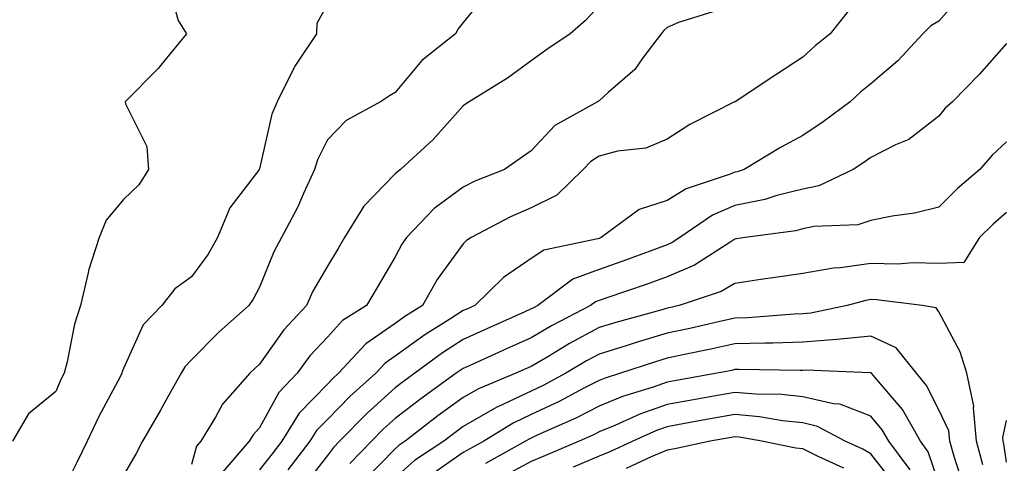
# Model space of a CAD drawing. Units: inches. Extents: x 1018643 to 1021283, y 7239818 to 7242458.
# Drawn here: x 1019763 to 1019908, y 7241719 to 7241784 of the extents above; entities that cross this region are included whole.
import ezdxf

# ---------------------------------------------------------------- set-up
doc = ezdxf.new("R2010")
doc.units = ezdxf.units.IN
doc.header["$MEASUREMENT"] = 0
doc.layers.add('Contour_10187239', color=7, linetype='Continuous', true_color=0x072552)

msp = doc.modelspace()

# ---------------------------------------------------------------- linework, layer by layer
at = {"layer": 'Contour_10187239'}
for points in [[(1019784.76, 7241788.63, 2942), (1019786.09, 7241783.88, 2942), (1019787.3, 7241781.92, 2942), (1019783.91, 7241777.78, 2942), (1019783.15, 7241776.82, 2942), (1019778.28, 7241771.92, 2942), (1019778.34, 7241771.63, 2942), (1019781.45, 7241765.32, 2942), (1019781.72, 7241761.92, 2942), (1019780.31, 7241759.66, 2942), (1019778.05, 7241757.51, 2942), (1019775.5, 7241754.47, 2942), (1019774.47, 7241751.92, 2942), (1019772.89, 7241747.08, 2942), (1019772.84, 7241746.71, 2942), (1019771.68, 7241741.92, 2942), (1019770.81, 7241739.16, 2942), (1019769.74, 7241733.61, 2942), (1019769.29, 7241731.92, 2942), (1019768.87, 7241731.1, 2942), (1019768.05, 7241729.26, 2942), (1019764.03, 7241725.94, 2942), (1019761.67, 7241721.92, 2942)], [(1019831.77, 7241788.2, 2944), (1019828.05, 7241783.59, 2944), (1019827.3, 7241782.67, 2944), (1019826.93, 7241781.92, 2944), (1019821.98, 7241777.99, 2944), (1019818.05, 7241773.29, 2944), (1019817.2, 7241772.77, 2944), (1019815.89, 7241771.92, 2944), (1019810.83, 7241769.14, 2944), (1019808.05, 7241766.3, 2944), (1019806.59, 7241763.38, 2944), (1019806.14, 7241761.92, 2944), (1019804.51, 7241758.38, 2944), (1019803.65, 7241756.32, 2944), (1019801.3, 7241751.92, 2944), (1019800.17, 7241749.8, 2944), (1019798.05, 7241744.63, 2944), (1019797.14, 7241742.83, 2944), (1019796.51, 7241741.92, 2944), (1019792.02, 7241737.95, 2944), (1019788.05, 7241733.89, 2944), (1019787.08, 7241732.89, 2944), (1019786.54, 7241731.92, 2944), (1019784.58, 7241728.45, 2944), (1019783.48, 7241726.49, 2944), (1019780.85, 7241721.92, 2944), (1019779.88, 7241720.09, 2944), (1019778.05, 7241716.94, 2944)], [(1019901.87, 7241788.1, 2948), (1019898.05, 7241783.8, 2948), (1019896.87, 7241783.1, 2948), (1019895.73, 7241781.92, 2948), (1019892.01, 7241777.96, 2948), (1019888.05, 7241774.54, 2948), (1019886.6, 7241773.37, 2948), (1019885.03, 7241771.92, 2948), (1019881.02, 7241768.95, 2948), (1019878.05, 7241766.93, 2948), (1019874.78, 7241765.19, 2948), (1019869.4, 7241761.92, 2948), (1019868.37, 7241761.6, 2948), (1019868.05, 7241761.53, 2948), (1019867.37, 7241761.24, 2948), (1019860.87, 7241759.1, 2948), (1019858.05, 7241757.36, 2948), (1019853.93, 7241756.04, 2948), (1019848.37, 7241751.92, 2948), (1019848.14, 7241751.83, 2948), (1019848.05, 7241751.8, 2948), (1019847.86, 7241751.73, 2948), (1019839.91, 7241750.06, 2948), (1019838.05, 7241748.85, 2948), (1019833.96, 7241746.01, 2948), (1019829.76, 7241741.92, 2948), (1019828.58, 7241741.39, 2948), (1019828.05, 7241741.15, 2948), (1019825.91, 7241739.78, 2948), (1019822.38, 7241737.59, 2948), (1019818.05, 7241734.45, 2948), (1019816.56, 7241733.41, 2948), (1019815.18, 7241731.92, 2948), (1019811.39, 7241728.58, 2948), (1019808.05, 7241725.13, 2948), (1019806.47, 7241723.5, 2948), (1019805.48, 7241721.92, 2948), (1019802.24, 7241717.73, 2948)], [(1019808.05, 7241786.27, 2943), (1019806.52, 7241783.45, 2943), (1019806.45, 7241781.92, 2943), (1019803.28, 7241777.15, 2943), (1019803.09, 7241776.88, 2943), (1019800.65, 7241771.92, 2943), (1019799.89, 7241770.08, 2943), (1019798.05, 7241762.03, 2943), (1019798.01, 7241761.92, 2943), (1019797.91, 7241761.78, 2943), (1019793.69, 7241756.28, 2943), (1019791.85, 7241751.92, 2943), (1019790.49, 7241749.48, 2943), (1019788.05, 7241746.15, 2943), (1019785.61, 7241744.36, 2943), (1019783.69, 7241741.92, 2943), (1019780.93, 7241739.04, 2943), (1019778.05, 7241732.62, 2943), (1019777.85, 7241732.12, 2943), (1019777.81, 7241731.92, 2943), (1019777.55, 7241731.42, 2943), (1019774.42, 7241725.55, 2943), (1019772.7, 7241721.92, 2943), (1019771.16, 7241718.81, 2943), (1019768.05, 7241712.62, 2943)], [(1019848.05, 7241786.06, 2945), (1019846.07, 7241783.9, 2945), (1019843.78, 7241781.92, 2945), (1019840.37, 7241779.6, 2945), (1019838.05, 7241777.96, 2945), (1019834.58, 7241775.39, 2945), (1019828.92, 7241771.92, 2945), (1019828.4, 7241771.57, 2945), (1019828.05, 7241771.31, 2945), (1019823.6, 7241766.37, 2945), (1019818.81, 7241761.92, 2945), (1019818.36, 7241761.61, 2945), (1019818.05, 7241761.28, 2945), (1019813.44, 7241756.53, 2945), (1019810.59, 7241751.92, 2945), (1019809.65, 7241750.32, 2945), (1019808.05, 7241747.72, 2945), (1019805.93, 7241744.04, 2945), (1019804.97, 7241741.92, 2945), (1019801.65, 7241738.32, 2945), (1019798.05, 7241733.26, 2945), (1019797.35, 7241732.62, 2945), (1019796.65, 7241731.92, 2945), (1019792.6, 7241727.37, 2945), (1019791.58, 7241725.45, 2945), (1019789.43, 7241721.92, 2945), (1019788.79, 7241721.18, 2945), (1019788.05, 7241718.51, 2945)], [(1019864.82, 7241785.15, 2946), (1019859.73, 7241783.6, 2946), (1019858.05, 7241782.83, 2946), (1019857.57, 7241782.4, 2946), (1019857.18, 7241781.92, 2946), (1019854.51, 7241778.38, 2946), (1019853.3, 7241776.67, 2946), (1019849.4, 7241773.27, 2946), (1019848.05, 7241772.07, 2946), (1019847.96, 7241772.01, 2946), (1019847.84, 7241771.92, 2946), (1019841.56, 7241768.41, 2946), (1019838.05, 7241764.68, 2946), (1019836.42, 7241763.55, 2946), (1019834.11, 7241761.92, 2946), (1019829.77, 7241760.2, 2946), (1019828.05, 7241759.36, 2946), (1019823.78, 7241756.19, 2946), (1019819.68, 7241751.92, 2946), (1019819.01, 7241750.96, 2946), (1019818.05, 7241749.09, 2946), (1019815.4, 7241744.57, 2946), (1019813.8, 7241741.92, 2946), (1019810.28, 7241739.69, 2946), (1019808.05, 7241737.24, 2946), (1019805.49, 7241734.48, 2946), (1019803.59, 7241731.92, 2946), (1019800.88, 7241729.09, 2946), (1019798.05, 7241723.88, 2946), (1019797.11, 7241722.86, 2946), (1019796.55, 7241721.92, 2946), (1019792.59, 7241717.38, 2946)], [(1019884.71, 7241785.26, 2947), (1019882.08, 7241781.92, 2947), (1019879.84, 7241780.13, 2947), (1019878.05, 7241778.5, 2947), (1019874.07, 7241775.9, 2947), (1019868.08, 7241771.92, 2947), (1019868.05, 7241771.9, 2947), (1019868.01, 7241771.88, 2947), (1019861.42, 7241768.55, 2947), (1019858.05, 7241766.4, 2947), (1019854.91, 7241765.06, 2947), (1019850.75, 7241764.62, 2947), (1019848.05, 7241763.89, 2947), (1019846.85, 7241763.12, 2947), (1019845.72, 7241761.92, 2947), (1019841.82, 7241758.15, 2947), (1019838.05, 7241756.27, 2947), (1019835.01, 7241754.96, 2947), (1019829.23, 7241751.92, 2947), (1019828.51, 7241751.46, 2947), (1019828.05, 7241751.01, 2947), (1019824.21, 7241745.76, 2947), (1019822.05, 7241741.92, 2947), (1019819.58, 7241740.39, 2947), (1019818.05, 7241739.28, 2947), (1019813.71, 7241736.26, 2947), (1019809.71, 7241731.92, 2947), (1019808.83, 7241731.14, 2947), (1019808.05, 7241730.34, 2947), (1019803.91, 7241726.06, 2947), (1019801.33, 7241721.92, 2947), (1019799.9, 7241720.07, 2947), (1019798.05, 7241717.73, 2947)], [(1019908.05, 7241780.51, 2949), (1019904.03, 7241775.94, 2949), (1019900.06, 7241771.92, 2949), (1019899.01, 7241770.96, 2949), (1019898.05, 7241769.8, 2949), (1019893.63, 7241766.34, 2949), (1019891.68, 7241765.55, 2949), (1019888.05, 7241763.71, 2949), (1019887.01, 7241762.96, 2949), (1019885.48, 7241761.92, 2949), (1019880.42, 7241759.55, 2949), (1019878.05, 7241759.05, 2949), (1019874.23, 7241758.1, 2949), (1019872.43, 7241757.54, 2949), (1019868.05, 7241756.63, 2949), (1019864.76, 7241755.21, 2949), (1019859.96, 7241751.92, 2949), (1019858.8, 7241751.17, 2949), (1019858.05, 7241750.85, 2949), (1019856.36, 7241750.23, 2949), (1019851.53, 7241748.44, 2949), (1019848.05, 7241747.23, 2949), (1019844.19, 7241745.78, 2949), (1019839.01, 7241741.92, 2949), (1019838.38, 7241741.59, 2949), (1019838.05, 7241741.4, 2949), (1019837.1, 7241740.97, 2949), (1019831.51, 7241738.46, 2949), (1019828.05, 7241736.89, 2949), (1019825.02, 7241734.95, 2949), (1019820.94, 7241731.92, 2949), (1019819.26, 7241730.71, 2949), (1019818.05, 7241729.77, 2949), (1019813.9, 7241726.07, 2949), (1019809.85, 7241721.92, 2949), (1019808.96, 7241721.01, 2949), (1019808.05, 7241719.84, 2949), (1019804.6, 7241715.37, 2949)], [(1019908.05, 7241766.03, 2950), (1019905.91, 7241764.06, 2950), (1019904.09, 7241761.92, 2950), (1019900.83, 7241759.14, 2950), (1019898.05, 7241756.37, 2950), (1019894.48, 7241755.49, 2950), (1019891.19, 7241755.06, 2950), (1019888.05, 7241754.43, 2950), (1019886.16, 7241753.81, 2950), (1019879.65, 7241753.52, 2950), (1019878.05, 7241753.18, 2950), (1019877.04, 7241752.93, 2950), (1019869.57, 7241751.92, 2950), (1019868.26, 7241751.71, 2950), (1019868.05, 7241751.67, 2950), (1019867.44, 7241751.31, 2950), (1019862.12, 7241747.85, 2950), (1019858.05, 7241746.12, 2950), (1019854.96, 7241745.01, 2950), (1019849.18, 7241743.05, 2950), (1019848.05, 7241742.66, 2950), (1019847.51, 7241742.46, 2950), (1019846.79, 7241741.92, 2950), (1019841.05, 7241738.92, 2950), (1019838.05, 7241737.16, 2950), (1019834.44, 7241735.53, 2950), (1019829.36, 7241733.23, 2950), (1019828.05, 7241732.63, 2950), (1019827.61, 7241732.36, 2950), (1019827.02, 7241731.92, 2950), (1019821.81, 7241728.16, 2950), (1019818.05, 7241725.27, 2950), (1019816.28, 7241723.69, 2950), (1019814.55, 7241721.92, 2950), (1019811.34, 7241718.63, 2950)], [(1019908.05, 7241755.63, 2951), (1019906.06, 7241753.91, 2951), (1019904.06, 7241751.92, 2951), (1019901.75, 7241748.22, 2951), (1019898.05, 7241748.08, 2951), (1019894.31, 7241748.18, 2951), (1019891.97, 7241748, 2951), (1019888.05, 7241748.08, 2951), (1019883.6, 7241747.47, 2951), (1019882.54, 7241747.43, 2951), (1019878.05, 7241746.63, 2951), (1019873.96, 7241746.01, 2951), (1019871.86, 7241745.73, 2951), (1019868.05, 7241745.17, 2951), (1019866, 7241743.97, 2951), (1019859.86, 7241741.92, 2951), (1019858.38, 7241741.59, 2951), (1019858.05, 7241741.51, 2951), (1019857.47, 7241741.34, 2951), (1019850.54, 7241739.43, 2951), (1019848.05, 7241738.65, 2951), (1019843.68, 7241736.29, 2951), (1019840.5, 7241734.37, 2951), (1019838.05, 7241732.94, 2951), (1019837.36, 7241732.61, 2951), (1019835.81, 7241731.92, 2951), (1019830.31, 7241729.66, 2951), (1019828.05, 7241728.36, 2951), (1019824.33, 7241725.64, 2951), (1019819.51, 7241721.92, 2951), (1019818.63, 7241721.34, 2951), (1019818.05, 7241720.82, 2951), (1019813.65, 7241716.32, 2951)], [(1019904.55, 7241718.42, 2952), (1019903.63, 7241721.92, 2952), (1019903.15, 7241726.82, 2952), (1019903.21, 7241727.08, 2952), (1019902.21, 7241731.92, 2952), (1019901.2, 7241735.07, 2952), (1019898.05, 7241740.98, 2952), (1019897.69, 7241741.56, 2952), (1019895.62, 7241741.92, 2952), (1019888.89, 7241742.76, 2952), (1019888.05, 7241742.78, 2952), (1019887.3, 7241742.67, 2952), (1019884.56, 7241741.92, 2952), (1019879.21, 7241740.76, 2952), (1019878.05, 7241740.67, 2952), (1019876.75, 7241740.62, 2952), (1019869.89, 7241740.08, 2952), (1019868.05, 7241740.03, 2952), (1019865.64, 7241739.51, 2952), (1019861.43, 7241738.54, 2952), (1019858.05, 7241737.83, 2952), (1019853.49, 7241736.48, 2952), (1019852.17, 7241736.04, 2952), (1019848.05, 7241734.74, 2952), (1019846.21, 7241733.76, 2952), (1019843.17, 7241731.92, 2952), (1019839.84, 7241730.13, 2952), (1019838.05, 7241729.29, 2952), (1019833.12, 7241726.99, 2952), (1019833.02, 7241726.95, 2952), (1019828.05, 7241724.07, 2952), (1019826.8, 7241723.17, 2952), (1019825.19, 7241721.92, 2952), (1019820.88, 7241719.09, 2952), (1019818.05, 7241716.51, 2952)], [(1019901.67, 7241715.54, 2953), (1019900.31, 7241719.66, 2953), (1019899.71, 7241721.92, 2953), (1019899.56, 7241723.43, 2953), (1019898.05, 7241726.52, 2953), (1019896.24, 7241730.11, 2953), (1019894.76, 7241731.92, 2953), (1019891.79, 7241735.66, 2953), (1019888.05, 7241737.4, 2953), (1019883.07, 7241736.9, 2953), (1019883.03, 7241736.9, 2953), (1019878.05, 7241736.51, 2953), (1019873.61, 7241736.36, 2953), (1019872.51, 7241736.38, 2953), (1019868.05, 7241736.25, 2953), (1019864.51, 7241735.46, 2953), (1019860.87, 7241734.74, 2953), (1019858.05, 7241734.14, 2953), (1019856.34, 7241733.63, 2953), (1019851.18, 7241731.92, 2953), (1019848.79, 7241731.18, 2953), (1019848.05, 7241730.88, 2953), (1019845.9, 7241729.77, 2953), (1019842.19, 7241727.78, 2953), (1019838.05, 7241725.84, 2953), (1019835.38, 7241724.59, 2953), (1019831.1, 7241721.92, 2953), (1019829.13, 7241720.84, 2953), (1019828.05, 7241720.28, 2953), (1019823.13, 7241716.84, 2953)], [(1019898.05, 7241715.72, 2954), (1019896.51, 7241720.38, 2954), (1019895.37, 7241721.92, 2954), (1019892.7, 7241726.57, 2954), (1019888.63, 7241731.34, 2954), (1019888.16, 7241731.92, 2954), (1019888.11, 7241731.98, 2954), (1019888.05, 7241732.01, 2954), (1019887.97, 7241732, 2954), (1019878.52, 7241732.39, 2954), (1019878.05, 7241732.36, 2954), (1019877.63, 7241732.34, 2954), (1019868.6, 7241732.47, 2954), (1019868.05, 7241732.46, 2954), (1019867.61, 7241732.36, 2954), (1019865.43, 7241731.92, 2954), (1019859.15, 7241730.82, 2954), (1019858.05, 7241730.61, 2954), (1019856.03, 7241729.9, 2954), (1019851.48, 7241728.49, 2954), (1019848.05, 7241727.09, 2954), (1019844.64, 7241725.33, 2954), (1019838.92, 7241722.79, 2954), (1019838.05, 7241722.38, 2954), (1019837.74, 7241722.23, 2954), (1019837.23, 7241721.92, 2954), (1019831.31, 7241718.66, 2954)], [(1019893.83, 7241717.7, 2955), (1019890.73, 7241721.92, 2955), (1019889.75, 7241723.62, 2955), (1019888.05, 7241725.61, 2955), (1019883.51, 7241727.38, 2955), (1019882.55, 7241727.42, 2955), (1019878.05, 7241728.46, 2955), (1019874.92, 7241728.8, 2955), (1019871.13, 7241728.84, 2955), (1019868.05, 7241729.12, 2955), (1019864.63, 7241728.5, 2955), (1019861.94, 7241728.03, 2955), (1019858.05, 7241727.33, 2955), (1019854.06, 7241725.91, 2955), (1019850.38, 7241724.25, 2955), (1019848.05, 7241723.3, 2955), (1019847.14, 7241722.83, 2955), (1019845.1, 7241721.92, 2955), (1019840.15, 7241719.82, 2955), (1019838.05, 7241718.93, 2955), (1019833.5, 7241716.47, 2955)], [(1019891.65, 7241715.52, 2956), (1019888.05, 7241720.04, 2956), (1019886.87, 7241720.74, 2956), (1019884.27, 7241721.92, 2956), (1019880.23, 7241724.1, 2956), (1019878.05, 7241724.61, 2956), (1019875.05, 7241724.92, 2956), (1019871.65, 7241725.52, 2956), (1019868.05, 7241725.85, 2956), (1019864.72, 7241725.25, 2956), (1019860.65, 7241724.52, 2956), (1019858.05, 7241724.05, 2956), (1019856.48, 7241723.49, 2956), (1019853, 7241721.92, 2956), (1019849.61, 7241720.36, 2956), (1019848.05, 7241719.73, 2956), (1019844.24, 7241718.11, 2956)], [(1019908.05, 7241718.85, 2951), (1019907.65, 7241721.52, 2951), (1019907.54, 7241721.92, 2951), (1019907.49, 7241722.48, 2951), (1019908.05, 7241724.96, 2951)], [(1019884.09, 7241717.96, 2957), (1019880.29, 7241719.68, 2957), (1019878.05, 7241720.8, 2957), (1019877.04, 7241720.91, 2957), (1019872.03, 7241721.92, 2957), (1019868.66, 7241722.53, 2957), (1019868.05, 7241722.57, 2957), (1019867.49, 7241722.48, 2957), (1019864.42, 7241721.92, 2957), (1019859.19, 7241720.78, 2957), (1019858.05, 7241720.62, 2957), (1019855.74, 7241719.61, 2957), (1019852.05, 7241717.92, 2957)]]:
    msp.add_polyline3d(points, dxfattribs=at)

doc.saveas('drawing.dxf')
